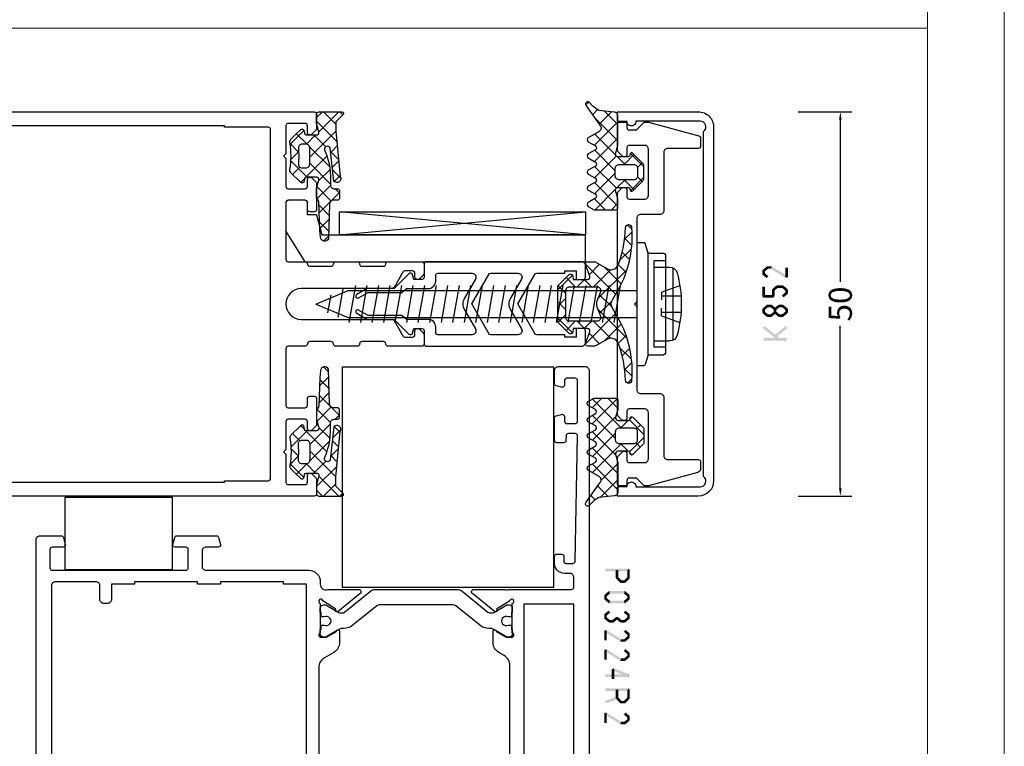
# Model space of a CAD drawing. Units: millimetres. Extents: x -2305 to 994, y -1495 to 379.
# Drawn here: x -1051 to -922, y 236 to 330 of the extents above; entities that cross this region are included whole.
import ezdxf

# ---------------------------------------------------------------- set-up
doc = ezdxf.new("R2010")
doc.units = ezdxf.units.MM
doc.header["$LTSCALE"] = 0.838525
doc.layers.get('Defpoints').update_dxf_attribs({"lineweight": 5})
doc.layers.add('Frame Border', color=1, linetype='Continuous', lineweight=5)
doc.layers.add('PROFIL', color=7, linetype='Continuous', lineweight=5)
doc.styles.get("Standard").update_dxf_attribs({"font": 'txt.shx', "oblique": 1})
doc.dimstyles.new('ORGADATA', dxfattribs={"dimtxt": 0.18, "dimasz": 0.18, "dimexe": 0.18, "dimexo": 0.625, "dimgap": 0.09, "dimtad": 1, "dimtih": 1, "dimtoh": 1, "dimdec": 4, "dimzin": 0, "dimdsep": 46, "dimtxsty": 'Standard', "dimcen": 0.09, "dimadec": 0, "dimazin": 0, "dimtfac": 1, "dimtdec": 4, "dimtofl": 0, "dimtmove": 2, "dimatfit": 3, "dimfxl": 0, "dimtolj": 1, "dimtzin": 0, "dimarcsym": 0})

# ---------------------------------------------------------------- blocks, each defined once
blk = doc.blocks.new('BLYP03224R2')
at = {"color": 7, "linetype": 'Continuous'}
for points in [[(10.3, 26.894679), (10.3, 56.105321, -0.268035), (11.050416, 57.4046), (11.749584, 57.807965, 0.268035), (12.5, 59.107244), (12.5, 60.55, 1), (12.1, 60.55), (10.8, 59.8), (10.1, 59.8, -0.843039), (10, 60.382843), (10, 64.167157, -0.843039), (10.1, 64.75, -0.309121), (10.342627, 64.520903), (12.036634, 63.420801, 0.947228), (12.304436, 63.124469), (15.197234, 65.467011, 0.70673), (15.008438, 66.000155), (11.10053, 66.000155, 0.071179), (10.960318, 65.980093, -0.163162), (10.480742, 66), (2.3, 66, -0.414214), (2, 66.3), (2, 67.6, -0.414214), (2.5, 68.1), (3.2, 68.1, 0.414214), (4.5, 69.4), (4.5, 70.3, 0.414214), (4.2, 70.6), (3.589211, 70.6, 0.419614), (3.289262, 70.294479), (3.300102, 69.705521, -0.419614), (3.000152, 69.4), (2.1, 69.4, -0.408834), (1.800051, 69.694479), (1.500051, 85.994479, -0.419614), (1.8, 86.3), (2.700152, 86.3, -0.408834), (3.000102, 86.005521), (3.011348, 85.394479, 0.408834), (3.311297, 85.1), (4.2, 85.1, 0.414214), (4.5, 85.4), (4.5, 88.312436, 0.339454), (4.277646, 88.602213), (3.577646, 88.789778, 0.493145), (3.2, 88.5), (3.2, 87.9, -0.414214), (2.9, 87.6), (1.8, 87.6, -0.414214), (1.5, 87.9), (1.5, 93.2, -0.414214), (1.8, 93.5), (2.9, 93.5, -0.414214), (3.2, 93.2), (3.2, 92.6, 0.493145), (3.577646, 92.310222), (4.277646, 92.497787, 0.339454), (4.5, 92.787564), (4.5, 94.5, 0.414214), (4, 95), (4, 95), (0.5, 95, 0.198912), (0.146447, 94.853553, 0.198912), (0, 94.5), (0, 22.5, 0.414214)], [(72, 36.5), (72, 72.5, 0.414214), (71.5, 73), (68.741154, 73, 0.339454), (68.451377, 72.777646), (68.210222, 71.877646, 0.493145), (68.5, 71.5), (69.9, 71.5, -0.414214), (70.2, 71.2), (70.2, 68.8, -0.414214), (69.9, 68.5), (52.5, 68.5, -0.414214), (52.2, 68.8), (52.2, 71.2, -0.414214), (52.5, 71.5), (53.9, 71.5, 0.493145), (54.189778, 71.877646), (53.948623, 72.777646, 0.339454), (53.658846, 73), (48.541154, 73, 0.339454), (48.251377, 72.777646), (48.010222, 71.877646, 0.493145), (48.3, 71.5), (49.9, 71.5, -0.414214), (50.4, 71), (50.4, 69, -0.414214), (49.9, 68.5), (36.5, 68.5, 0.414214), (35, 67), (35, 66.7, -0.500138), (34.039682, 65.980093, 0.071179), (33.89947, 66.000155), (29.991562, 66.000155, 0.70673), (29.802766, 65.467011), (32.695564, 63.124469, 0.947228), (32.963366, 63.420801), (34.657373, 64.520903, -0.309121), (34.9, 64.75, -0.843039), (35, 64.167157), (35, 60.382843, -0.843039), (34.9, 59.8), (34.2, 59.8), (32.9, 60.55, 1), (32.5, 60.55), (32.5, 59.107244, 0.268035), (33.250416, 57.807965), (34.449584, 57.116138, -0.268035), (35.2, 55.81686), (35.2, 27.18314, -0.268035)], [(36.8, 19), (36.8, 66.7), (39.8, 66.7), (39.8, 67), (48, 67), (48, 66.7), (51, 66.7), (51, 67), (59.2, 67), (59.2, 66.7), (62.2, 66.7), (62.2, 64.7, 0.414214), (62.7, 64.2), (63.2, 64.2, 0.414214), (63.7, 64.7), (63.7, 66.5, -0.414214), (64.2, 67), (69.5, 67, -0.414214), (70, 66.5), (70, 42.85)]]:
    blk.add_lwpolyline(points, format="xyb", dxfattribs=at)
blk.add_lwpolyline([(17.685296, 64), (27.314704, 64, -0.171831), (27.629364, 63.888573), (30.711635, 61.392599, 0.171831), (31.970275, 60.946891), (31.991987, 60.946891, -0.131652), (32.591987, 60.786122), (34.3, 59.8), (34.6, 59.8, 0.414214), (35, 60.2), (35, 60.8), (34.9, 60.8), (34.9, 61.375), (34.490474, 61.375, -1.69614), (34.490474, 62.425), (34.9, 62.425), (34.9, 63), (35, 63), (35, 63.6, 0.414214), (34.6, 64), (34.3, 64), (32.591987, 63.013878, -0.131652), (32.341987, 62.946891), (32.147335, 62.946891, -0.171831), (31.832675, 63.058318), (28.475202, 65.777146, 0.171831), (27.845881, 66), (17.154119, 66, 0.171831), (16.524798, 65.777146), (13.167325, 63.058318, -0.171831), (12.852665, 62.946891), (12.658013, 62.946891, -0.131652), (12.408013, 63.013878), (10.7, 64), (10.4, 64, 0.414214), (10, 63.6), (10, 63), (10.1, 63), (10.1, 62.425), (10.509526, 62.425, -1.69614), (10.509526, 61.375), (10.1, 61.375), (10.1, 60.8), (10, 60.8), (10, 60.2, 0.414214), (10.4, 59.8), (10.7, 59.8), (12.408013, 60.786122, -0.131652), (13.008013, 60.946891), (13.029725, 60.946891, 0.171831), (14.288365, 61.392599), (17.370636, 63.888573, -0.171831), (17.685296, 64)], format="xyb", close=True, dxfattribs=at)
blk.add_lwpolyline([(2, 44.05), (2, 64.1), (8.5, 64.1), (8.5, 24), (2, 24), (2, 44.05)], close=True, dxfattribs=at)
blk = doc.blocks.new('ALKK743', base_point=(0, -30.5))
at = {"color": 7, "linetype": 'Continuous'}
for points in [[(123, 19.5), (68.65, 19.5), (14.3, 19.5, 0.414214), (14, 19.2), (14, 17.324264, 0.198912), (14.087868, 17.112132), (14.612132, 16.587868, 0.198912), (14.824264, 16.5), (14.9, 16.5, 0.414214), (15.2, 16.8), (15.2, 17.7, -0.414214), (15.5, 18), (17.7, 18, -0.414214), (18, 17.7), (18, 14.048426), (18.3, 13.75), (18, 13.451574), (18, 9.8, -0.414214), (17.7, 9.5), (15.5, 9.5, -0.414214), (15.2, 9.8), (15.2, 10.7, 0.414214), (14.9, 11), (14.824264, 11, 0.198912), (14.612132, 10.912132), (14.087868, 10.387868, 0.198912), (14, 10.175736), (14, 6.8, 0.414214), (14.3, 6.5), (14.9, 6.5, 0.414214), (15.2, 6.8), (15.2, 7.7, -0.414214), (15.5, 8), (17.7, 8, -0.414214), (18, 7.7), (18, 0.3, -0.414214), (17.7, 0), (15.5, 0, 0.414214), (15.2, -0.3, -0.414214), (14.9, -0.6), (12.103376, -0.6, -0.414214), (11.803376, -0.3, 0.414214), (11.503376, 0), (8.703376, 0, 0.414214), (8.403376, -0.3, -0.414214), (8.103376, -0.6), (5.303376, -0.6, -0.414214), (5.003376, -0.3, 0.414214), (4.703376, 0), (0.3, 0, 0.414214), (0, -0.3), (0, -1.475736, 0.198912), (0.087868, -1.687868), (0.612132, -2.212132, 0.198912), (0.824264, -2.3), (0.9, -2.3, 0.414214), (1.2, -2), (1.2, -1.5, -0.414214), (1.5, -1.2), (2.498889, -1.2, -0.267949), (2.758697, -1.35), (3.913397, -3.35, 0.267949), (4.173205, -3.5), (16, -3.5, -1), (16, -7.5), (4.173205, -7.5, 0.267949), (3.913397, -7.65), (2.758697, -9.65, -0.267949), (2.498889, -9.8), (1.5, -9.8, -0.414214), (1.2, -9.5), (1.2, -9, 0.414214), (0.9, -8.7), (0.824264, -8.7, 0.198912), (0.612132, -8.787868), (0.087868, -9.312132, 0.198912), (0, -9.524264), (0, -10.7, 0.414214), (0.3, -11), (4.703376, -11, 0.414214), (5.003376, -10.7, -0.414214), (5.303376, -10.4), (8.103376, -10.4, -0.414214), (8.403376, -10.7, 0.414214), (8.703376, -11), (11.503376, -11, 0.414214), (11.803376, -10.7, -0.414214), (12.103376, -10.4), (14.9, -10.4, -0.414214), (15.2, -10.7, 0.414214), (15.5, -11), (17.7, -11, -0.414214), (18, -11.3), (18, -18.7, -0.414214), (17.7, -19), (15.5, -19, -0.414214), (15.2, -18.7), (15.2, -17.8, 0.414214), (14.9, -17.5), (14.3, -17.5, 0.414214), (14, -17.8), (14, -21.175736, 0.198912), (14.087868, -21.387868), (14.612132, -21.912132, 0.198912), (14.824264, -22), (14.9, -22, 0.414214), (15.2, -21.7), (15.2, -20.8, -0.414214), (15.5, -20.5), (17.7, -20.5, -0.414214), (18, -20.8), (18, -24.451574), (18.3, -24.75), (18, -25.048426), (18, -28.7, -0.414214), (17.7, -29), (15.5, -29, -0.414214), (15.2, -28.7), (15.2, -27.8, 0.414214), (14.9, -27.5), (14.824264, -27.5, 0.198912), (14.612132, -27.587868), (14.087868, -28.112132, 0.198912), (14, -28.324264), (14, -30.2, 0.414214), (14.3, -30.5), (123, -30.5, 0.414214), (124, -29.5), (124, 18.5, 0.414214), (123, 19.5)], [(120.25, 17.5), (121.7, 17.5, -0.414214), (122, 17.2), (122, -28.2, -0.414214), (121.7, -28.5), (118.8, -28.5, -0.414214), (118.5, -28.2), (118.5, -25.8, 0.414214), (118.2, -25.5), (117.3, -25.5, 0.414214), (117, -25.8), (117, -28.2, -0.414214), (116.7, -28.5), (111, -28.5), (111, -28.7), (71.5, -28.7), (71.5, -28.5), (65.5, -28.5), (65.5, -28.7), (26, -28.7), (26, -28.5), (20.3, -28.5, -0.414214), (20, -28.2), (20, 17.2, -0.414214), (20.3, 17.5), (26, 17.5), (26, 17.7), (65.5, 17.7), (65.5, 17.5), (71.5, 17.5), (71.5, 17.7), (111, 17.7), (111, 17.5), (116.7, 17.5, -0.414214), (117, 17.2), (117, 14.8, 0.414214), (117.3, 14.5), (118.2, 14.5, 0.414214), (118.5, 14.8), (118.5, 17.2, -0.414214), (118.8, 17.5), (120.25, 17.5)]]:
    blk.add_lwpolyline(points, format="xyb", close=True, dxfattribs=at)
blk = doc.blocks.new('ALK809508_252_207', base_point=(-16.689289, 57.65))
at = {"color": 7, "linetype": 'Continuous'}
for points in [[(-16.189289, 68.65), (-6.089289, 68.65), (4.010711, 68.65, -0.414214), (4.310711, 68.35), (4.310711, 66.65, 0.414214), (4.610711, 66.35), (5.660711, 66.35), (5.81549, 66.927646, -0.57735), (6.3174, 67.062132), (8.229532, 65.15), (11.740792, 65.15), (13.097843, 64.366506, -1), (12.847843, 63.933494), (11.606818, 64.65), (7.20694, 64.65), (6.611063, 65.15), (3.810711, 65.15, -0.414214), (2.810711, 66.15), (2.810711, 66.85, 0.414214), (2.510711, 67.15), (-1.934033, 67.15, 0.57735), (-2.367046, 66.4), (-0.92367, 63.9, -0.267949), (-0.92367, 62.4), (-2.367046, 59.9, 0.57735), (-1.934033, 59.15), (2.510711, 59.15, 0.414214), (2.810711, 59.45), (2.810711, 60.15, -0.414214), (3.810711, 61.15), (6.611063, 61.15), (7.20694, 61.65), (11.606818, 61.65), (12.847843, 62.366506, -1), (13.097843, 61.933494), (11.740792, 61.15), (8.229532, 61.15), (6.3174, 59.237868, -0.57735), (5.81549, 59.372354), (5.660711, 59.95), (4.610711, 59.95, 0.414214), (4.310711, 59.65), (4.310711, 57.95, -0.414214), (4.010711, 57.65), (-16.189289, 57.65, -0.414214), (-16.689289, 58.15), (-16.689289, 59.65, -0.414214), (-16.389289, 59.95), (-15.489289, 59.95), (-15.489289, 58.85), (-13.989289, 58.85), (-13.989289, 59.15), (-10.358905, 59.15, 0.267949), (-10.099097, 59.3), (-7.876298, 63.15), (-10.099097, 67, 0.267949), (-10.358905, 67.15), (-13.989289, 67.15), (-13.989289, 67.45), (-15.489289, 67.45), (-15.489289, 66.35), (-16.389289, 66.35, -0.414214), (-16.689289, 66.65), (-16.689289, 68.15, -0.414214), (-16.189289, 68.65)], [(-6.146469, 67.15), (-7.934033, 67.15, 0.57735), (-8.367046, 66.4), (-6.92367, 63.9, -0.267949), (-6.92367, 62.4), (-8.367046, 59.9, 0.57735), (-7.934033, 59.15), (-4.358905, 59.15, 0.267949), (-4.099097, 59.3), (-1.876298, 63.15), (-4.099097, 67, 0.267949), (-4.358905, 67.15), (-6.146469, 67.15)]]:
    blk.add_lwpolyline(points, format="xyb", close=True, dxfattribs=at)
blk = doc.blocks.new('ALK809207', base_point=(-463.892396, -54.121113))
at = {"color": 7, "linetype": 'Continuous'}
for p, q in [((-463.884885, -34.431677), (-462.947884, -35.368678)), ((-463.868046, -34.052953), (-463.314741, -33.499647)), ((-463.84064, -36.146867), (-462.960499, -35.266726)), ((-463.790316, -36.647567), (-462.338495, -38.099388)), ((-463.475977, -37.903524), (-462.633447, -37.060994)), ((-463.568724, -37.996271), (-463.475977, -37.903524)), ((-463.217686, -39.341517), (-459.458483, -43.10072)), ((-463.113718, -39.662585), (-462.448482, -38.99735)), ((-462.448482, -38.99735), (-462.135902, -38.684769)), ((-461.420988, -40.091176), (-460.332908, -39.003096)), ((-461.105323, -39.33256), (-458.841207, -41.596676)), ((-460.393493, -41.185001), (-457.839718, -38.631226)), ((-459.686608, -38.629954), (-458.325855, -39.990708)), ((-462.509257, -41.179445), (-461.420988, -40.091176)), ((-458.683847, -41.596676), (-457.683847, -40.596676)), ((-457.719886, -40.596676), (-456.719886, -41.596676)), ((-456.562527, -41.596676), (-455.319922, -40.354071)), ((-456.156588, -40.038654), (-454.237722, -41.95752)), ((-461.745894, -42.537402), (-460.393493, -41.185001)), ((-455.237722, -42.393191), (-454.269898, -41.425367)), ((-461.224207, -44.137035), (-459.685521, -42.59835)), ((-461.224207, -43.456317), (-459.685521, -44.995002)), ((-455.237722, -43.07884), (-454.237722, -44.07884)), ((-455.237722, -44.514511), (-454.237722, -43.514511)), ((-463.217686, -48.251835), (-459.458483, -44.492632)), ((-461.745894, -45.05595), (-457.839718, -48.962125)), ((-461.105323, -48.260792), (-458.841207, -45.996676)), ((-458.683847, -45.996676), (-457.683847, -46.996676)), ((-457.719886, -46.996676), (-456.719886, -45.996676)), ((-456.562527, -45.996676), (-455.319922, -47.239281)), ((-456.156588, -47.554698), (-454.237722, -45.635832)), ((-455.237722, -45.200161), (-454.269898, -46.167985)), ((-462.509257, -46.413907), (-460.332908, -48.590256)), ((-463.113718, -47.930766), (-462.135902, -48.908583)), ((-459.686608, -48.963397), (-458.325855, -47.602644)), ((-463.790316, -50.945785), (-462.338495, -49.493964)), ((-463.568724, -49.59708), (-462.633447, -50.532358)), ((-463.884885, -53.161674), (-462.947884, -52.224674)), ((-463.84064, -51.446485), (-462.960499, -52.326626)), ((-463.868046, -53.540399), (-463.314741, -54.093705))]:
    blk.add_line(p, q, dxfattribs=at)
for points in [[(-463.062904, -33.868978, 1), (-463.856383, -33.868978, 0.065453), (-463.61832, -37.751992, 0.065453), (-462.384698, -41.441524), (-461.258194, -43.374058, -0.221695), (-461.258194, -44.219294), (-462.384698, -46.151827, 0.131469), (-463.856383, -53.724374, 1), (-463.062904, -53.724374, -0.082638), (-462.122184, -48.871586, -0.491602), (-460.479513, -48.505613), (-459.341403, -49.162701, 0.131652), (-458.841403, -49.296676), (-458.137722, -49.296676, 0.520567), (-457.855814, -48.89407), (-458.399873, -47.399282, -0.520567), (-458.117965, -46.996676), (-456.237722, -46.996676), (-456.200439, -47.422823, 0.63707), (-455.689449, -47.608808), (-454.32559, -46.244949, 0.198912), (-454.237722, -46.032817), (-454.237722, -41.560534, 0.198912), (-454.32559, -41.348402), (-455.689449, -39.984544, 0.63707), (-456.200439, -40.170529), (-456.237722, -40.596676), (-458.117965, -40.596676, -0.520567), (-458.399873, -40.19407), (-457.855814, -38.699282, 0.520567), (-458.137722, -38.296676), (-458.841403, -38.296676, 0.131652), (-459.341403, -38.43065), (-460.479513, -39.087739, -0.491602), (-462.122184, -38.721765, -0.082638), (-463.062904, -33.868978)], [(-459.789463, -41.828026, -0.256291), (-459.367767, -41.596676), (-455.737722, -41.596676, -0.414214), (-455.237722, -42.096676), (-455.237722, -45.496676, -0.414214), (-455.737722, -45.996676), (-459.367767, -45.996676, -0.548619), (-459.820921, -45.285367), (-459.520873, -44.641912, 0.221695), (-459.520873, -42.951439), (-459.820921, -42.307985, -0.256291), (-459.789463, -41.828026)]]:
    blk.add_lwpolyline(points, format="xyb", close=True, dxfattribs=at)
blk = doc.blocks.new('ALK809206_252_', base_point=(-531, -68.475503))
at = {"color": 7, "linetype": 'Continuous'}
for p, q in [((-523.404764, -16.282033), (-523.805835, -15.880962)), ((-525.839163, -17.049572), (-527.6, -18.810408)), ((-524.478053, -17.809782), (-527.6, -20.931729)), ((-525.152041, -18.777396), (-526.768936, -17.160501)), ((-524.281097, -17.52702), (-524.942996, -16.865121)), ((-524.537315, -21.513442), (-527.6, -18.450758)), ((-524.59713, -20.050179), (-527.305836, -22.758885)), ((-524.55054, -23.621538), (-527.6, -20.572078)), ((-529.236986, -22.568715), (-531, -24.331729)), ((-528.414719, -24), (-529.692713, -22.722006)), ((-527.541115, -22.994164), (-528.546951, -24)), ((-524.563764, -25.729634), (-527.384593, -22.908805)), ((-524.583906, -22.158275), (-527.26692, -24.841289)), ((-530.154329, -24.38171), (-530.753373, -23.782666)), ((-524.570682, -24.266372), (-527.364325, -27.060015)), ((-530.156398, -25.609447), (-530.758829, -26.211878)), ((-524.576988, -27.83773), (-527.26692, -25.147799)), ((-529.232016, -27.425344), (-531, -25.657359)), ((-528.425631, -26), (-529.698169, -27.272538)), ((-527.527029, -27.00901), (-528.536039, -26)), ((-524.557457, -26.374468), (-527.6, -29.41701)), ((-527.364325, -27.060015), (-527.390034, -27.085724)), ((-524.636039, -29.9), (-527.30901, -27.227029)), ((-526.757359, -29.9), (-527.6, -29.057359)), ((-524.544233, -28.482564), (-525.96167, -29.9)), ((-527.6, -55.732564), (-526.289387, -54.42195)), ((-527.519508, -54.51746), (-524.260775, -57.776193)), ((-527.379421, -57.633305), (-524.29353, -54.547414)), ((-525.493697, -54.42195), (-524.24755, -55.668097)), ((-531, -59.132564), (-529.124785, -57.257349)), ((-529.448306, -56.831302), (-529.180336, -57.099272)), ((-528.957658, -57.32195), (-527.957658, -58.32195)), ((-528.068066, -58.32195), (-527.379421, -57.633305)), ((-527.345448, -56.81284), (-524.273999, -59.884289)), ((-527.26692, -59.642124), (-524.280305, -56.65551)), ((-530.524843, -57.876086), (-529.974458, -58.426471)), ((-527.349442, -61.845967), (-524.267081, -58.763606)), ((-531, -59.522249), (-529.129908, -61.392341)), ((-530.519387, -60.773271), (-529.968262, -60.222146)), ((-527.26692, -59.012689), (-524.287223, -61.992385)), ((-528.946746, -61.32195), (-527.946746, -60.32195)), ((-528.078978, -60.32195), (-524.300448, -64.100481)), ((-527.6, -64.217845), (-524.253857, -60.871702)), ((-529.439867, -61.815071), (-529.181382, -61.556586)), ((-527.6, -62.922249), (-525.41402, -65.108228)), ((-527.6, -66.339165), (-524.240632, -62.979798)), ((-527.6, -65.043569), (-525.307794, -67.335775)), ((-526.350845, -67.211331), (-524.959907, -65.820392)), ((-524.664025, -67.645831), (-524.088963, -67.070769))]:
    blk.add_line(p, q, dxfattribs=at)
for points in [[(-527.3, -29.9, -0.414214), (-527.6, -29.6), (-527.6, -28.548607, -0.040085), (-527.589778, -28.420961), (-527.310222, -27.377646, 0.233167), (-527.361994, -27.117372, 0.233167), (-527.6, -27), (-528.977588, -27, 0.388879), (-529.176827, -27.182569), (-529.188626, -27.317431, -0.63707), (-529.529286, -27.441421), (-530.853553, -26.117154, -0.198912), (-531, -25.763601), (-531, -24.236399, -0.198912), (-530.853553, -23.882846), (-529.529286, -22.558579, -0.63707), (-529.188626, -22.682569), (-529.176827, -22.817431, 0.388879), (-528.977588, -23), (-527.6, -23, 0.493145), (-527.310222, -22.622354), (-527.6, -21.540889), (-527.6, -17.7, -0.414214), (-527.1, -17.2), (-525.119403, -16.963698, 0.075467), (-524.356916, -16.41005), (-523.799162, -15.874555, -0.876976), (-523.47954, -16.376261), (-525.239044, -18.902303, 0.522005), (-525.169386, -19.719788), (-523.75, -20.53927, -0.57735), (-523.75, -21.058886), (-524.669053, -21.589501, 0.57735), (-524.669053, -22.109116), (-523.75, -22.639731, -0.57735), (-523.75, -23.159347), (-524.669053, -23.689962, 0.57735), (-524.669053, -24.209577), (-523.75, -24.740192, -0.57735), (-523.75, -25.259808), (-524.669053, -25.790423, 0.57735), (-524.669053, -26.310038), (-523.75, -26.840653, -0.57735), (-523.75, -27.360269), (-524.669053, -27.890884, 0.57735), (-524.669053, -28.410499), (-523.75, -28.941114, -0.57735), (-523.75, -29.46073), (-524.441223, -29.859808, -0.131652), (-524.591223, -29.9), (-527.3, -29.9)], [(-527.413366, -25.853553, 0.198912), (-527.26692, -25.5), (-527.26692, -24.5, 0.414214), (-527.76692, -24), (-529.668523, -24, 0.441009), (-530.166472, -24.545244), (-530.166472, -25.454756, 0.441009), (-529.668523, -26), (-527.76692, -26, 0.198912), (-527.413366, -25.853553)], [(-527.3, -54.42195, 0.414214), (-527.6, -54.72195), (-527.6, -55.773343, 0.040085), (-527.589778, -55.900989), (-527.310222, -56.944304, -0.233167), (-527.361994, -57.204579, -0.233167), (-527.6, -57.32195), (-528.977588, -57.32195, -0.388879), (-529.176827, -57.139381), (-529.188626, -57.004519, 0.63707), (-529.529286, -56.880529), (-530.853553, -58.204796, 0.198912), (-531, -58.55835), (-531, -60.085551, 0.198912), (-530.853553, -60.439104), (-529.529286, -61.763372, 0.63707), (-529.188626, -61.639381), (-529.176827, -61.504519, -0.388879), (-528.977588, -61.32195), (-527.6, -61.32195, -0.493145), (-527.310222, -61.699596), (-527.6, -62.781061), (-527.6, -66.62195, 0.414214), (-527.1, -67.12195), (-525.119403, -67.358252, -0.075467), (-524.356916, -67.911901), (-523.799162, -68.447395, 0.876976), (-523.47954, -67.94569), (-525.239044, -65.419647, -0.522005), (-525.169386, -64.602163), (-523.75, -63.78268, 0.57735), (-523.75, -63.263065), (-524.669053, -62.732449, -0.57735), (-524.669053, -62.212834), (-523.75, -61.682219, 0.57735), (-523.75, -61.162604), (-524.669053, -60.631988, -0.57735), (-524.669053, -60.112373), (-523.75, -59.581758, 0.57735), (-523.75, -59.062143), (-524.669053, -58.531527, -0.57735), (-524.669053, -58.011912), (-523.75, -57.481297, 0.57735), (-523.75, -56.961682), (-524.669053, -56.431066, -0.57735), (-524.669053, -55.911451), (-523.75, -55.380836, 0.57735), (-523.75, -54.861221), (-524.441223, -54.462143, 0.131652), (-524.591223, -54.42195), (-527.3, -54.42195)], [(-527.413366, -58.468397, -0.198912), (-527.26692, -58.82195), (-527.26692, -59.82195, -0.414214), (-527.76692, -60.32195), (-529.668523, -60.32195, -0.441009), (-530.166472, -59.776706), (-530.166472, -58.867194, -0.441009), (-529.668523, -58.32195), (-527.76692, -58.32195, -0.198912), (-527.413366, -58.468397)]]:
    blk.add_lwpolyline(points, format="xyb", close=True, dxfattribs=at)
blk = doc.blocks.new('ALKK855', base_point=(-8.6, -23.637635))
at = {"color": 7, "linetype": 'Continuous'}
blk.add_lwpolyline([(2.2, 23.5, 0.414214), (2.05, 23.65), (1.15, 23.65, 0.414214), (1, 23.5), (1, 22.95, -0.414214), (0.7, 22.65), (-0.244873, 22.65), (-1.244873, 23.65), (-1.8, 23.65), (-8.377646, 21.887525, 0.339454), (-8.6, 21.597747), (-8.6, 20.55, 0.414214), (-8.3, 20.25), (-4.3, 20.25, -0.414214), (-3.8, 19.75), (-3.8, 12.15, 0.414214), (-3.3, 11.65), (-0.8, 11.65, -0.414214), (-0.3, 11.15), (-0.3, 0.3), (0, 0), (-0.3, -0.3), (-0.3, -11.15, -0.414214), (-0.8, -11.65), (-3.3, -11.65, 0.414214), (-3.8, -12.15), (-3.8, -19.737635, -0.414214), (-4.3, -20.237635), (-8.3, -20.237635, 0.414214), (-8.6, -20.537635), (-8.6, -21.431917, 0.339454), (-8.22941, -21.91488), (-1.8, -23.637635), (-1.244873, -23.637635), (-0.244873, -22.637635), (0.7, -22.637635, -0.414214), (1, -22.937635), (1, -23.487635, 0.414214), (1.15, -23.637635), (2.05, -23.637635, 0.414214), (2.2, -23.487635), (2.2, -19.961899, 0.198912), (2.112132, -19.749767), (1.587868, -19.225503, 0.198912), (1.375736, -19.137635), (1.3, -19.137635, 0.414214), (1, -19.437635), (1, -20.337635, -0.414214), (0.7, -20.637635), (-1.3, -20.637635, -0.414214), (-1.8, -20.137635), (-1.8, -14.15, -0.414214), (-1.3, -13.65), (0.7, -13.65, -0.414214), (1, -13.95), (1, -14.85, 0.414214), (1.3, -15.15), (1.475736, -15.15, 0.198912), (1.687868, -15.062132), (2.112132, -14.637868, 0.198912), (2.2, -14.425736), (2.2, 14.425736, 0.198912), (2.112132, 14.637868), (1.687868, 15.062132, 0.198912), (1.475736, 15.15), (1.3, 15.15, 0.414214), (1, 14.85), (1, 13.95, -0.414214), (0.7, 13.65), (-1.3, 13.65, -0.414214), (-1.8, 14.15), (-1.8, 20.15, -0.414214), (-1.3, 20.65), (0.7, 20.65, -0.414214), (1, 20.35), (1, 19.45, 0.414214), (1.3, 19.15), (1.375736, 19.15, 0.198912), (1.587868, 19.237868), (2.112132, 19.762132, 0.198912), (2.2, 19.974264), (2.2, 23.5)], format="xyb", close=True, dxfattribs=at)
blk = doc.blocks.new('ALK704073', base_point=(-11.782369, -5.6))
at = {"color": 7, "linetype": 'Continuous'}
for p, q in [((-7.430185, 9.14), (-7.090185, 10.26)), ((-6.000185, 10.4), (-6.900185, 10.4)), ((-6.000185, 10.4), (-6.000185, -5.6)), ((-7.620185, 9), (-9.510185, 9)), ((-7.430185, 9.14), (-7.430185, -4.34)), ((-9.710185, 8.8), (-9.710185, -4)), ((-9.710185, 8), (-8.210185, 8)), ((-8.210185, 8), (-8.210185, -3.2)), ((-10.700185, 7.1), (-10.700185, -2.3)), ((-8.210185, 7.2), (-10.270185, 7.2)), ((-9.210185, 3.95), (-11.600185, 4.8)), ((-9.210185, 3.95), (-9.210185, 2.95)), ((31.580185, 4.15), (-6.000185, 4.15)), ((-3.845851, 4.796014), (-3.000185, 0)), ((-2.345851, 4.796014), (-1.500185, 0)), ((-0.845667, 4.796014), (0, 0)), ((0.654333, 4.796014), (1.5, 0)), ((2.154518, 4.796014), (3.000185, 0)), ((3.654518, 4.796014), (4.500185, 0)), ((5.154518, 4.796014), (6.000185, 0)), ((6.654518, 4.796014), (7.500185, 0)), ((8.154518, 4.796014), (9.000185, 0)), ((9.654518, 4.796014), (10.500185, 0)), ((11.154518, 4.796014), (12.000185, 0)), ((12.654518, 4.796014), (13.500185, 0)), ((14.154518, 4.796014), (15.000185, 0)), ((15.654518, 4.796014), (16.500185, 0)), ((17.154518, 4.796014), (18.000185, 0)), ((18.654518, 4.796014), (19.500185, 0)), ((20.154518, 4.796014), (21.000185, 0)), ((21.654518, 4.796014), (22.500185, 0)), ((23.154518, 4.796014), (24.000185, 0)), ((24.654518, 4.796014), (25.500185, 0)), ((26.154518, 4.796014), (27.000185, 0)), ((27.654518, 4.796014), (28.500185, 0)), ((29.154518, 4.796014), (30.000185, 0)), ((30.654518, 4.796014), (31.500185, 0)), ((35.800185, 2.4), (31.580185, 4.15)), ((32.877462, 0.695993), (32.232664, 4.352829)), ((-9.210185, 3.45), (-11.730185, 3.45)), ((33.866456, 3.594053), (34.279896, 1.249321)), ((-9.210185, 1.35), (-11.730185, 1.35)), ((-9.210185, 0.85), (-9.210185, 1.85)), ((35.800185, 2.4), (31.580185, 0.65)), ((-9.210185, 0.85), (-11.600185, 0)), ((31.580185, 0.65), (-6.000185, 0.65)), ((-8.210185, -2.4), (-10.270185, -2.4)), ((-9.710185, -3.2), (-8.210185, -3.2)), ((-7.620185, -4.2), (-9.510185, -4.2)), ((-7.430185, -4.34), (-7.090185, -5.46)), ((-6.000185, -5.6), (-6.900185, -5.6))]:
    blk.add_line(p, q, dxfattribs=at)
for centre, radius, start, end in [((-6.899673, 10.200377), 0.199624, 90.146859, 162.621845), ((-9.510185, 8.8), 0.2, 90, 180), ((-7.620696, 9.199623), 0.199624, 270.146859, 342.621845), ((3.689815, 2.4), 15.472185, 164.787104, 195.212896), ((-10.272954, 6.197887), 1.002117, 89.84165, 164.837399), ((-10.272954, -1.397887), 1.002117, 195.162601, 270.15835), ((-9.510185, -4), 0.2, 180, 270), ((-7.620696, -4.399623), 0.199624, 17.378155, 89.853141), ((-6.899673, -5.400377), 0.199624, 197.378155, 269.853141)]:
    blk.add_arc(centre, radius, start, end, dxfattribs=at)
blk = doc.blocks.new('ALKK852', base_point=(-7.100462, 90.54225))
at = {"color": 7, "linetype": 'Continuous'}
blk.add_lwpolyline([(-7.100462, 138.564511), (-7.100462, 92.547857, 0.414064), (-5.10148, 90.547857), (5.396637, 90.54225), (5.396637, 91.741457), (4.180539, 91.786299, 1.075507), (3.01822, 91.744588), (-5.350462, 91.756276, -0.720759), (-5.800462, 93.106276), (-5.800462, 138.006276, -0.720759), (-5.350462, 139.356276), (3.018226, 139.361392, 1.075507), (4.180514, 139.31882), (5.396645, 139.362762), (5.396645, 140.56197), (-5.1, 140.564511, 0.414281), (-7.100462, 138.564511)], format="xyb", close=True, dxfattribs=at)
blk = doc.blocks.new('ALK704171', base_point=(226.9, 46.3))
at = {"color": 7, "linetype": 'Continuous'}
for p, q in [((263.1, 52.4), (263.1, 54)), ((263.4, 54.3), (265.6, 54.3)), ((265.9, 54), (265.9, 50.3)), ((261.9, 52.4), (261.2, 49.8)), ((261.9, 52.4), (263.1, 52.4)), ((263.4, 46.3), (265.9, 50.3)), ((226.9, 46.4), (226.9, 49.7)), ((261.2, 49.8), (227, 49.8)), ((263.4, 46.3), (227, 46.3))]:
    blk.add_line(p, q, dxfattribs=at)
for centre, radius, start, end in [((263.4, 54), 0.3, 90, 180), ((265.55, 53.95), 0.354, 8.1301, 81.8699), ((227, 49.7), 0.1, 90, 180), ((227, 46.4), 0.1, 180, 270)]:
    blk.add_arc(centre, radius, start, end, dxfattribs=at)
blk = doc.blocks.new('ALK704182', base_point=(-71.5, 58.1))
at = {"color": 7, "linetype": 'Continuous'}
for p, q in [((-39.5, 61.1), (-71.5, 61.1)), ((-71.5, 61.1), (-71.5, 58.1)), ((-71.5, 58.1), (-39.5, 61.1)), ((-39.5, 58.1), (-71.5, 61.1)), ((-39.5, 58.1), (-39.5, 61.1)), ((-71.5, 58.1), (-39.5, 58.1))]:
    blk.add_line(p, q, dxfattribs=at)
blk = doc.blocks.new('ALK809201', base_point=(-26.090565, 6.202835))
at = {"color": 7, "linetype": 'Continuous'}
for p, q in [((-29.488314, 5.817742), (-29.10322, 6.202835)), ((-28.963961, 6.202835), (-26.372157, 3.611031)), ((-28.590565, 4.59417), (-26.9819, 6.202835)), ((-26.842641, 6.202835), (-26.090565, 5.450759)), ((-28.722229, 2.341186), (-26.090565, 4.97285)), ((-28.590565, 3.708118), (-25.190565, 0.308118)), ((-27.280372, 1.661722), (-25.739259, 3.202835)), ((-25.963961, 3.202835), (-24.759224, 1.998099)), ((-24.841155, 1.979619), (-23.465802, 3.354972)), ((-24.447018, 3.807213), (-23.608321, 2.968515)), ((-23.608321, 2.968515), (-22.640107, 2.000301)), ((-28.777411, 1.773645), (-27.93275, 0.928983)), ((-27.789201, -0.968427), (-25.167348, 1.653426)), ((-23.749428, 0.950026), (-22.628836, 2.070618)), ((-28.950702, -0.008608), (-27.922679, 1.019415)), ((-27.440531, 0.436765), (-24.706497, -2.29727)), ((-23.747728, 0.986602), (-22.749786, -0.01134)), ((-28.965393, -0.159694), (-28.145311, -0.979776)), ((-27.891238, -3.191785), (-25.190565, -0.491111)), ((-24.875298, -2.297165), (-22.741558, -0.163425)), ((-23.897422, -0.985024), (-22.949473, -1.932973)), ((-29.244714, -2.423941), (-28.188515, -1.367741)), ((-29.153374, -2.093034), (-28.39527, -2.851137)), ((-27.836924, -1.288163), (-26.354745, -2.770342)), ((-24.512751, -2.491016), (-24.012743, -2.991023)), ((-29.090565, -4.391111), (-28.496618, -3.797165)), ((-27.975356, -5.397223), (-26.142095, -3.563962)), ((-27.888296, -3.358111), (-26.119886, -5.126521)), ((-29.090565, -4.277163), (-27.951089, -5.416639)), ((-27.894908, -5.47282), (-26.440656, -6.927071)), ((-27.729841, -7.273028), (-26.410749, -5.953936)), ((-27.714425, -7.774623), (-26.503907, -8.985141)), ((-27.66659, -9.331098), (-26.478011, -8.142518)), ((-27.647164, -9.963205), (-27.000271, -10.610098))]:
    blk.add_line(p, q, dxfattribs=at)
for points in [[(-22.746447, 2.635616), (-23.361704, 3.250873), (-23.976961, 3.866131, 0.63707), (-24.487951, 3.680145), (-24.513738, 3.385404, -0.388879), (-24.712977, 3.202835), (-26.090565, 3.202835, -0.493145), (-26.380342, 3.580481), (-26.100787, 4.623796, 0.065543), (-26.090565, 4.701442), (-26.090565, 5.902835, 0.414214), (-26.390565, 6.202835), (-29.390565, 6.202835, 0.668179), (-29.531986, 5.861414), (-28.590565, 4.919992), (-28.590565, 3.69532), (-29.165805, -2.220886, 0.978518), (-28.347482, -2.795235), (-27.869505, 1.496908, -1.173291), (-27.21097, 1.053671, 0.118689), (-27.886034, -3.258901, -0.436832), (-28.384567, -3.797165), (-28.790565, -3.797165, 0.414214), (-29.090565, -4.097165), (-29.090565, -4.997165, 0.414214), (-28.790565, -5.297165), (-28.275434, -5.297165, -0.405243), (-27.77567, -5.781806), (-27.636813, -10.3, 0.807654), (-26.6, -10.1), (-26.511105, -9.219365), (-26.397148, -5.51139, -0.263178), (-26.243927, -5.258885, 0.271407), (-26.090565, -4.997165), (-26.090565, -3.756276), (-26.380342, -2.674811, -0.493145), (-26.090565, -2.297165), (-24.712977, -2.297165, -0.388879), (-24.513738, -2.479734), (-24.487951, -2.774475, 0.63707), (-23.976961, -2.96046), (-22.746447, -1.729946, 0.24485), (-22.607646, -1.289287, -0.087777), (-22.607646, 2.194957, 0.24485), (-22.746447, 2.635616)], [(-24.451763, 2.002835), (-24.212961, 2.002835, -0.441009), (-23.715012, 1.457591, 0.045337), (-23.715012, -0.551921, -0.441009), (-24.212961, -1.097165), (-24.690565, -1.097165, -0.414214), (-25.190565, -0.597165), (-25.190565, 1.502835, -0.414214), (-24.690565, 2.002835), (-24.451763, 2.002835)]]:
    blk.add_lwpolyline(points, format="xyb", close=True, dxfattribs=at)
blk = doc.blocks.new('*D106')
at = {"color": 0, "lineweight": -2}
for p, q in [((-949.17, 318.3), (-942.17, 318.3)), ((-943.67, 317.3), (-943.67, 296.17)), ((-943.67, 269.3), (-943.67, 290.44)), ((-949.17, 268.3), (-942.17, 268.3))]:
    blk.add_line(p, q, dxfattribs=at)
at = {"color": 0}
for points in [[(-943.83, 317.3), (-943.5, 317.3), (-943.67, 318.3)], [(-943.83, 269.3), (-943.5, 269.3), (-943.67, 268.3)]]:
    blk.add_solid(points, dxfattribs=at)
at = {"layer": 'Defpoints', "color": 0}
for p in [(-949.17, 318.3), (-949.17, 268.3), (-943.67, 268.3)]:
    blk.add_point(p, dxfattribs=at)
at = {"color": 0, "insert": (-943.67, 293.3), "char_height": 3, "attachment_point": 5, "rotation": 90}
blk.add_mtext('\\A1;50', dxfattribs=at)

msp = doc.modelspace()

# ---------------------------------------------------------------- linework, layer by layer
at = {"lineweight": 5}
msp.add_lwpolyline([(-932.3172, 343.20387), (-1332.3172, 343.20387), (-1332.3172, 329.20387), (-932.3172, 329.20387)], close=True, dxfattribs=at)
at = {"linetype": 'Continuous'}
for points in [[(-980.97585, 285.08427), (-1008.52893, 285.08427), (-1008.52893, 256.47314), (-980.97585, 256.47314)], [(-1044.65158, 258.75163), (-1030.62351, 258.75163), (-1030.62351, 268.12645), (-1044.65158, 268.12645)]]:
    msp.add_lwpolyline(points, close=True, dxfattribs=at)
at = {"color": 7}
for points in [[(-953.83275, 297.62172), (-953.69604, 297.55772), (-953.77283, 297.74971), (-953.63612, 297.68571)], [(-953.83275, 297.2214), (-953.49941, 297.2214), (-953.83275, 297.62172), (-953.49941, 297.62172)], [(-953.77283, 297.74971), (-953.55933, 297.49372), (-953.26283, 298.17505), (-953.04933, 297.91906)], [(-953.26283, 298.17505), (-953.20945, 298.02772), (-953.15608, 298.21372), (-953.10271, 298.06639)], [(-953.15608, 298.21372), (-953.15608, 297.88039), (-952.67608, 298.21372), (-952.67608, 297.88039)], [(-952.58801, 298.18855), (-952.76415, 297.90556), (-950.57801, 296.93755), (-950.75415, 296.65456)], [(-952.58801, 298.18855), (-952.63205, 298.03447), (-952.67608, 298.21372), (-952.72011, 298.05964)], [(-950.83275, 296.79606), (-950.49941, 296.79606), (-950.83275, 298.04706), (-950.49941, 298.04706)], [(-953.77283, 297.0934), (-953.63612, 297.1574), (-953.83275, 297.2214), (-953.69604, 297.28539)], [(-953.26283, 296.66806), (-953.04933, 296.92405), (-953.77283, 297.0934), (-953.55933, 297.34939)], [(-950.75415, 296.65456), (-950.79345, 296.72531), (-950.49941, 296.79606), (-950.53871, 296.8668)], [(-953.49941, 295.54506), (-953.83275, 295.54506), (-953.49941, 294.29405), (-953.83275, 294.29405)], [(-952.57275, 295.11971), (-952.43415, 295.05735), (-952.51661, 295.24445), (-952.37801, 295.18208)], [(-952.57275, 294.29405), (-952.23941, 294.29405), (-952.57275, 295.11971), (-952.23941, 295.11971)], [(-952.51661, 295.24445), (-952.29555, 294.99498), (-952.03661, 295.66979), (-951.81555, 295.42032)], [(-952.03661, 295.66979), (-951.98135, 295.52409), (-951.92608, 295.71172), (-951.87081, 295.56602)], [(-951.92608, 295.71172), (-951.92608, 295.37839), (-951.17608, 295.71172), (-951.17608, 295.37839)], [(-951.06933, 295.67305), (-951.28283, 295.41706), (-950.55933, 295.24771), (-950.77283, 294.99172)], [(-951.06933, 295.67305), (-951.12271, 295.52572), (-951.17608, 295.71172), (-951.22945, 295.56439)], [(-950.49941, 295.11971), (-950.83275, 295.11971), (-950.49941, 294.71939), (-950.83275, 294.71939)], [(-950.49941, 295.11971), (-950.63612, 295.05572), (-950.55933, 295.24771), (-950.69604, 295.18371)], [(-953.83275, 294.29405), (-953.74941, 294.37739), (-953.66608, 294.12739), (-953.58275, 294.21072)], [(-953.66608, 294.46072), (-953.66608, 294.12739), (-952.40608, 294.46072), (-952.40608, 294.12739)], [(-952.40608, 294.12739), (-952.48941, 294.21072), (-952.23941, 294.29405), (-952.32275, 294.37739)], [(-950.55933, 294.5914), (-950.77283, 294.84739), (-951.06933, 294.16606), (-951.28283, 294.42205)], [(-950.55933, 294.5914), (-950.69604, 294.6554), (-950.49941, 294.71939), (-950.63612, 294.78339)], [(-953.83275, 292.61771), (-953.69604, 292.55372), (-953.77283, 292.74571), (-953.63612, 292.68171)], [(-953.83275, 292.21739), (-953.49941, 292.21739), (-953.83275, 292.61771), (-953.49941, 292.61771)], [(-953.77283, 292.74571), (-953.55933, 292.48972), (-953.26283, 293.17105), (-953.04933, 292.91506)], [(-953.26283, 291.66406), (-953.04933, 291.92005), (-953.77283, 292.0894), (-953.55933, 292.34539)], [(-953.26283, 293.17105), (-953.20945, 293.02372), (-953.15608, 293.20972), (-953.10271, 293.06239)], [(-953.15608, 293.20972), (-953.15608, 292.87639), (-952.67608, 293.20972), (-952.67608, 292.87639)], [(-952.56933, 293.17105), (-952.78283, 292.91506), (-952.05933, 292.74571), (-952.27283, 292.48972)], [(-952.05933, 292.0894), (-952.27283, 292.34539), (-952.56933, 291.66406), (-952.78283, 291.92005)], [(-952.56933, 293.17105), (-952.62271, 293.02372), (-952.67608, 293.20972), (-952.72945, 293.06239)], [(-952.33275, 292.61771), (-952.19604, 292.55372), (-952.27283, 292.74571), (-952.13612, 292.68171)], [(-952.33275, 292.21739), (-951.99941, 292.21739), (-952.33275, 292.61771), (-951.99941, 292.61771)], [(-952.27283, 292.74571), (-952.05933, 292.48972), (-951.76283, 293.17105), (-951.54933, 292.91506)], [(-951.76283, 291.66406), (-951.54933, 291.92005), (-952.27283, 292.0894), (-952.05933, 292.34539)], [(-952.05933, 292.34539), (-952.05933, 292.21739), (-952.27283, 292.34539), (-952.27283, 292.21739)], [(-951.99941, 292.61771), (-952.13612, 292.55372), (-952.05933, 292.74571), (-952.19604, 292.68171)], [(-951.76283, 293.17105), (-951.70945, 293.02372), (-951.65608, 293.20972), (-951.60271, 293.06239)], [(-951.65608, 293.20972), (-951.65608, 292.87639), (-951.17608, 293.20972), (-951.17608, 292.87639)], [(-951.06933, 293.17105), (-951.28283, 292.91506), (-950.55933, 292.74571), (-950.77283, 292.48972)], [(-950.55933, 292.0894), (-950.77283, 292.34539), (-951.06933, 291.66406), (-951.28283, 291.92005)], [(-951.06933, 293.17105), (-951.12271, 293.02372), (-951.17608, 293.20972), (-951.22945, 293.06239)], [(-950.49941, 292.61771), (-950.83275, 292.61771), (-950.49941, 292.21739), (-950.83275, 292.21739)], [(-950.49941, 292.61771), (-950.63612, 292.55372), (-950.55933, 292.74571), (-950.69604, 292.68171)], [(-953.77283, 292.0894), (-953.63612, 292.1534), (-953.83275, 292.21739), (-953.69604, 292.28139)], [(-953.26283, 291.66406), (-953.20945, 291.81139), (-953.15608, 291.62539), (-953.10271, 291.77272)], [(-952.67608, 291.62539), (-952.67608, 291.95872), (-953.15608, 291.62539), (-953.15608, 291.95872)], [(-952.67608, 291.62539), (-952.72945, 291.77272), (-952.56933, 291.66406), (-952.62271, 291.81139)], [(-952.05933, 292.0894), (-952.19604, 292.1534), (-951.99941, 292.21739), (-952.13612, 292.28139)], [(-951.76283, 291.66406), (-951.70945, 291.81139), (-951.65608, 291.62539), (-951.60271, 291.77272)], [(-951.17608, 291.62539), (-951.17608, 291.95872), (-951.65608, 291.62539), (-951.65608, 291.95872)], [(-951.17608, 291.62539), (-951.22945, 291.77272), (-951.06933, 291.66406), (-951.12271, 291.81139)], [(-950.55933, 292.0894), (-950.69604, 292.1534), (-950.49941, 292.21739), (-950.63612, 292.28139)], [(-951.76078, 288.56531), (-951.55138, 288.82466), (-953.77078, 290.18823), (-953.56138, 290.44758)], [(-952.27193, 289.21322), (-952.06022, 288.95575), (-950.77193, 290.44664), (-950.56022, 290.18917)], [(-953.66608, 288.86165), (-953.66608, 288.52832), (-950.66608, 288.86165), (-950.66608, 288.52832)], [(-974.25029, 258.84861), (-974.25029, 258.51528), (-971.25029, 258.84861), (-971.25029, 258.51528)], [(-972.91696, 257.68892), (-972.58362, 257.68892), (-972.91696, 258.68195), (-972.58362, 258.68195)], [(-972.91696, 257.68892), (-972.77461, 257.74776), (-972.86832, 257.57125), (-972.72597, 257.63009)], [(-972.35832, 257.05969), (-972.12226, 257.29504), (-972.86832, 257.57125), (-972.63226, 257.80659)], [(-971.13226, 257.57125), (-971.36832, 257.80659), (-971.64226, 257.05969), (-971.87832, 257.29504)], [(-971.08362, 258.68195), (-971.41696, 258.68195), (-971.08362, 257.68892), (-971.41696, 257.68892)], [(-971.25029, 258.84861), (-971.33362, 258.76528), (-971.08362, 258.68195), (-971.16696, 258.59861)], [(-971.13226, 257.57125), (-971.27461, 257.63009), (-971.08362, 257.68892), (-971.22597, 257.74776)], [(-972.35832, 257.05969), (-972.2993, 257.20186), (-972.24029, 257.0107), (-972.18127, 257.15287)], [(-971.76029, 257.0107), (-971.76029, 257.34403), (-972.24029, 257.0107), (-972.24029, 257.34403)], [(-971.76029, 257.0107), (-971.8193, 257.15287), (-971.64226, 257.05969), (-971.70127, 257.20186)], [(-974.35704, 255.47687), (-974.22033, 255.41287), (-974.41696, 255.34888), (-974.28025, 255.28488)], [(-974.41696, 254.94856), (-974.08362, 254.94856), (-974.41696, 255.34888), (-974.08362, 255.34888)], [(-974.35704, 255.47687), (-974.14354, 255.22088), (-973.84704, 255.90221), (-973.63354, 255.64622)], [(-973.84704, 255.90221), (-973.79366, 255.75488), (-973.74029, 255.94088), (-973.68691, 255.79355)], [(-973.74029, 255.94088), (-973.74029, 255.60755), (-971.76029, 255.94088), (-971.76029, 255.60755)], [(-971.65354, 255.90221), (-971.86704, 255.64622), (-971.14354, 255.47687), (-971.35704, 255.22088)], [(-971.76029, 255.94088), (-971.81366, 255.79355), (-971.65354, 255.90221), (-971.70691, 255.75488)], [(-971.08362, 255.34888), (-971.41696, 255.34888), (-971.08362, 254.94856), (-971.41696, 254.94856)], [(-971.14354, 255.47687), (-971.28025, 255.41287), (-971.08362, 255.34888), (-971.22033, 255.28488)], [(-974.41696, 254.94856), (-974.28025, 255.01255), (-974.35704, 254.82056), (-974.22033, 254.88456)], [(-973.84704, 254.39522), (-973.63354, 254.65121), (-974.35704, 254.82056), (-974.14354, 255.07655)], [(-973.84704, 254.39522), (-973.79366, 254.54255), (-973.74029, 254.35655), (-973.68691, 254.50388)], [(-971.76029, 254.35655), (-971.76029, 254.68988), (-973.74029, 254.35655), (-973.74029, 254.68988)], [(-971.14354, 254.82056), (-971.35704, 255.07655), (-971.65354, 254.39522), (-971.86704, 254.65121)], [(-971.76029, 254.35655), (-971.81366, 254.50388), (-971.65354, 254.39522), (-971.70691, 254.54255)], [(-971.14354, 254.82056), (-971.28025, 254.88456), (-971.08362, 254.94856), (-971.22033, 255.01255)], [(-974.35704, 252.97487), (-974.22033, 252.91087), (-974.41696, 252.84687), (-974.28025, 252.78288)], [(-974.41696, 252.44655), (-974.08362, 252.44655), (-974.41696, 252.84687), (-974.08362, 252.84687)], [(-974.35704, 252.97487), (-974.14354, 252.71888), (-973.84704, 253.40021), (-973.63354, 253.14422)], [(-973.84704, 251.89322), (-973.63354, 252.14921), (-974.35704, 252.31856), (-974.14354, 252.57455)], [(-972.64354, 252.31856), (-972.85704, 252.57455), (-973.15354, 251.89322), (-973.36704, 252.14921)], [(-972.34704, 251.89322), (-972.13354, 252.14921), (-972.85704, 252.31856), (-972.64354, 252.57455)], [(-972.85704, 252.57455), (-972.85704, 252.44655), (-972.64354, 252.57455), (-972.64354, 252.44655)], [(-971.65354, 253.40021), (-971.86704, 253.14422), (-971.14354, 252.97487), (-971.35704, 252.71888)], [(-971.14354, 252.31856), (-971.35704, 252.57455), (-971.65354, 251.89322), (-971.86704, 252.14921)], [(-971.08362, 252.84687), (-971.41696, 252.84687), (-971.08362, 252.44655), (-971.41696, 252.44655)], [(-971.14354, 252.97487), (-971.28025, 252.91087), (-971.08362, 252.84687), (-971.22033, 252.78288)], [(-974.41696, 252.44655), (-974.28025, 252.51055), (-974.35704, 252.31856), (-974.22033, 252.38256)], [(-973.84704, 251.89322), (-973.79366, 252.04055), (-973.74029, 251.85455), (-973.68691, 252.00188)], [(-973.26029, 251.85455), (-973.26029, 252.18788), (-973.74029, 251.85455), (-973.74029, 252.18788)], [(-973.26029, 251.85455), (-973.31366, 252.00188), (-973.15354, 251.89322), (-973.20691, 252.04055)], [(-972.34704, 251.89322), (-972.29366, 252.04055), (-972.24029, 251.85455), (-972.18691, 252.00188)], [(-971.76029, 251.85455), (-971.76029, 252.18788), (-972.24029, 251.85455), (-972.24029, 252.18788)], [(-971.76029, 251.85455), (-971.81366, 252.00188), (-971.65354, 251.89322), (-971.70691, 252.04055)], [(-971.14354, 252.31856), (-971.28025, 252.38256), (-971.08362, 252.44655), (-971.22033, 252.51055)], [(-974.16222, 250.91171), (-974.12292, 250.84096), (-974.41696, 250.77021), (-974.37766, 250.69947)], [(-974.08362, 250.77021), (-974.41696, 250.77021), (-974.08362, 249.51921), (-974.41696, 249.51921)], [(-972.32836, 249.37772), (-972.15222, 249.66071), (-974.33836, 250.62872), (-974.16222, 250.91171)], [(-971.65354, 250.89821), (-971.86704, 250.64222), (-971.14354, 250.47287), (-971.35704, 250.21688)], [(-971.14354, 249.81656), (-971.35704, 250.07255), (-971.65354, 249.39122), (-971.86704, 249.64721)], [(-971.08362, 250.34487), (-971.41696, 250.34487), (-971.08362, 249.94455), (-971.41696, 249.94455)], [(-971.14354, 250.47287), (-971.28025, 250.40887), (-971.08362, 250.34487), (-971.22033, 250.28088)], [(-972.32836, 249.37772), (-972.28432, 249.5318), (-972.24029, 249.35255), (-972.19625, 249.50663)], [(-971.76029, 249.35255), (-971.76029, 249.68588), (-972.24029, 249.35255), (-972.24029, 249.68588)], [(-971.76029, 249.35255), (-971.81366, 249.49988), (-971.65354, 249.39122), (-971.70691, 249.53855)], [(-971.14354, 249.81656), (-971.28025, 249.88056), (-971.08362, 249.94455), (-971.22033, 250.00855)], [(-974.16222, 248.40971), (-974.12292, 248.33896), (-974.41696, 248.26821), (-974.37766, 248.19747)], [(-974.08362, 248.26821), (-974.41696, 248.26821), (-974.08362, 247.01721), (-974.41696, 247.01721)], [(-972.32836, 246.87572), (-972.15222, 247.15871), (-974.33836, 248.12672), (-974.16222, 248.40971)], [(-971.65354, 248.39621), (-971.86704, 248.14022), (-971.14354, 247.97087), (-971.35704, 247.71488)], [(-971.14354, 247.31456), (-971.35704, 247.57055), (-971.65354, 246.88922), (-971.86704, 247.14521)], [(-971.08362, 247.84287), (-971.41696, 247.84287), (-971.08362, 247.44255), (-971.41696, 247.44255)], [(-971.14354, 247.97087), (-971.28025, 247.90687), (-971.08362, 247.84287), (-971.22033, 247.77888)], [(-971.14354, 247.31456), (-971.28025, 247.37856), (-971.08362, 247.44255), (-971.22033, 247.50655)], [(-972.32836, 246.87572), (-972.28432, 247.0298), (-972.24029, 246.85055), (-972.19625, 247.00463)], [(-971.76029, 246.85055), (-971.76029, 247.18388), (-972.24029, 246.85055), (-972.24029, 247.18388)], [(-971.76029, 246.85055), (-971.81366, 246.99788), (-971.65354, 246.88922), (-971.70691, 247.03655)], [(-971.25029, 244.77389), (-971.25029, 245.10722), (-974.25029, 244.77389), (-974.25029, 245.10722)], [(-973.19696, 245.92038), (-973.14529, 245.8433), (-973.42696, 245.76621), (-973.37529, 245.68913)], [(-973.42696, 244.51521), (-973.09362, 244.51521), (-973.42696, 245.76621), (-973.09362, 245.76621)], [(-973.19696, 245.92038), (-973.32362, 245.61205), (-971.18696, 245.09472), (-971.31362, 244.78639)], [(-971.25029, 244.77389), (-971.28195, 244.78014), (-971.18696, 245.09472), (-971.21862, 245.10097)], [(-974.25029, 243.28211), (-974.25029, 242.94878), (-971.25029, 243.28211), (-971.25029, 242.94878)], [(-972.91696, 242.04432), (-972.58362, 242.04432), (-972.91696, 243.11545), (-972.58362, 243.11545)], [(-971.08362, 243.11545), (-971.41696, 243.11545), (-971.08362, 242.04432), (-971.41696, 242.04432)], [(-971.25029, 243.28211), (-971.33362, 243.19878), (-971.08362, 243.11545), (-971.16696, 243.03211)], [(-972.69275, 241.8879), (-972.80783, 242.20074), (-974.19275, 241.33611), (-974.30783, 241.64895)], [(-972.36268, 241.3794), (-972.11789, 241.60565), (-972.87268, 241.9312), (-972.62789, 242.15745)], [(-972.80783, 242.20074), (-972.84026, 242.06597), (-972.62789, 242.15745), (-972.66032, 242.02267)], [(-972.69275, 241.8879), (-972.80485, 241.96611), (-972.58362, 242.04432), (-972.69573, 242.12253)], [(-972.36268, 241.3794), (-972.30149, 241.5193), (-972.24029, 241.32586), (-972.17909, 241.46576)], [(-971.76029, 241.32586), (-971.76029, 241.65919), (-972.24029, 241.32586), (-972.24029, 241.65919)], [(-971.12789, 241.9312), (-971.37268, 242.15745), (-971.63789, 241.3794), (-971.88268, 241.60565)], [(-971.76029, 241.32586), (-971.82149, 241.46576), (-971.63789, 241.3794), (-971.69909, 241.5193)], [(-971.12789, 241.9312), (-971.27242, 241.98776), (-971.08362, 242.04432), (-971.22815, 242.10088)], [(-974.16222, 240.15988), (-974.12292, 240.08913), (-974.41696, 240.01838), (-974.37766, 239.94763)], [(-974.08362, 240.01838), (-974.41696, 240.01838), (-974.08362, 238.76738), (-974.41696, 238.76738)], [(-972.32836, 238.62588), (-972.15222, 238.90888), (-974.33836, 239.87688), (-974.16222, 240.15988)], [(-971.65354, 240.14637), (-971.86704, 239.89038), (-971.14354, 239.72103), (-971.35704, 239.46504)], [(-972.32836, 238.62588), (-972.28432, 238.77996), (-972.24029, 238.60071), (-972.19625, 238.75479)], [(-971.76029, 238.60071), (-971.76029, 238.93404), (-972.24029, 238.60071), (-972.24029, 238.93404)], [(-971.14354, 239.06472), (-971.35704, 239.32071), (-971.65354, 238.63938), (-971.86704, 238.89537)], [(-971.76029, 238.60071), (-971.81366, 238.74804), (-971.65354, 238.63938), (-971.70691, 238.78671)], [(-971.08362, 239.59304), (-971.41696, 239.59304), (-971.08362, 239.19272), (-971.41696, 239.19272)], [(-971.14354, 239.72103), (-971.28025, 239.65703), (-971.08362, 239.59304), (-971.22033, 239.52904)], [(-971.14354, 239.06472), (-971.28025, 239.12872), (-971.08362, 239.19272), (-971.22033, 239.25671)]]:
    msp.add_solid(points, dxfattribs=at)
at = {"layer": 'Frame Border', "lineweight": 5}
msp.add_lwpolyline([(-1342.3172, -214.79613), (-1342.3172, 379.20387), (-922.3172, 379.20387), (-922.3172, -214.79613), (-1342.3172, -214.79613)], close=True, dxfattribs=at)
at = {"layer": 'PROFIL', "color": 252, "lineweight": 5}
msp.add_lwpolyline([(-1332.3172, 329.20387), (-932.3172, 329.20387), (-932.3172, -190.79613), (-1332.3172, -190.79613)], close=True, dxfattribs=at)
at = {"layer": 'PROFIL', "lineweight": 5}
msp.add_lwpolyline([(-1332.3172, 329.20387), (-932.3172, 329.20387), (-932.3172, -190.79613), (-1332.3172, -190.79613)], close=True, dxfattribs=at)

# ---------------------------------------------------------------- block references
at = {"color": 7, "xscale": -1}
for name, p in [('ALK809206_252_', (-969.23556, 266.98887)), ('ALKK743', (-997.86319, 268.3034)), ('ALK809201', (-1011.86319, 318.3034)), ('ALKK852', (-960.16608, 268.29227)), ('ALKK855', (-961.86319, 269.65958)), ('ALK704171', (-976.86319, 298.8034)), ('ALK704182', (-976.86305, 302.30386)), ('ALK809207', (-970.80851, 282.97896)), ('ALK704073', (-964.38092, 285.29722)), ('ALK809508_252_207', (-976.86105, 287.8034))]:
    msp.add_blockref(name, p, dxfattribs=at)
at = {"color": 7, "yscale": -1, "rotation": 180}
msp.add_blockref('BLYP03224R2', (-976.3834, 190.15028), dxfattribs=at)
at = {"color": 7, "xscale": -1, "yscale": -1}
msp.add_blockref('ALK809201', (-1011.86319, 268.3034), dxfattribs=at)

# ---------------------------------------------------------------- dimensions: what is measured, and where the dimension line sits
at = {"color": 7}
dim = msp.add_linear_dim(base=(-943.66608, 268.3034), p1=(-949.16608, 318.3034), p2=(-949.16608, 268.3034), angle=90, dimstyle='ORGADATA', override={"dimtxt": 3, "dimasz": 1, "dimexe": 1.5, "dimexo": 0, "dimgap": 0.6, "dimtad": 0, "dimlfac": 1, "dimzin": 12, "dimblk1": 'OBLIQUE', "dimsah": 1, "dimdle": 0}, dxfattribs=at)
dim.commit()
dim.dimension.update_dxf_attribs({"geometry": '*D106', "text_midpoint": (-943.66608, 293.3034), "text_rotation": 90})

doc.saveas('drawing.dxf')
